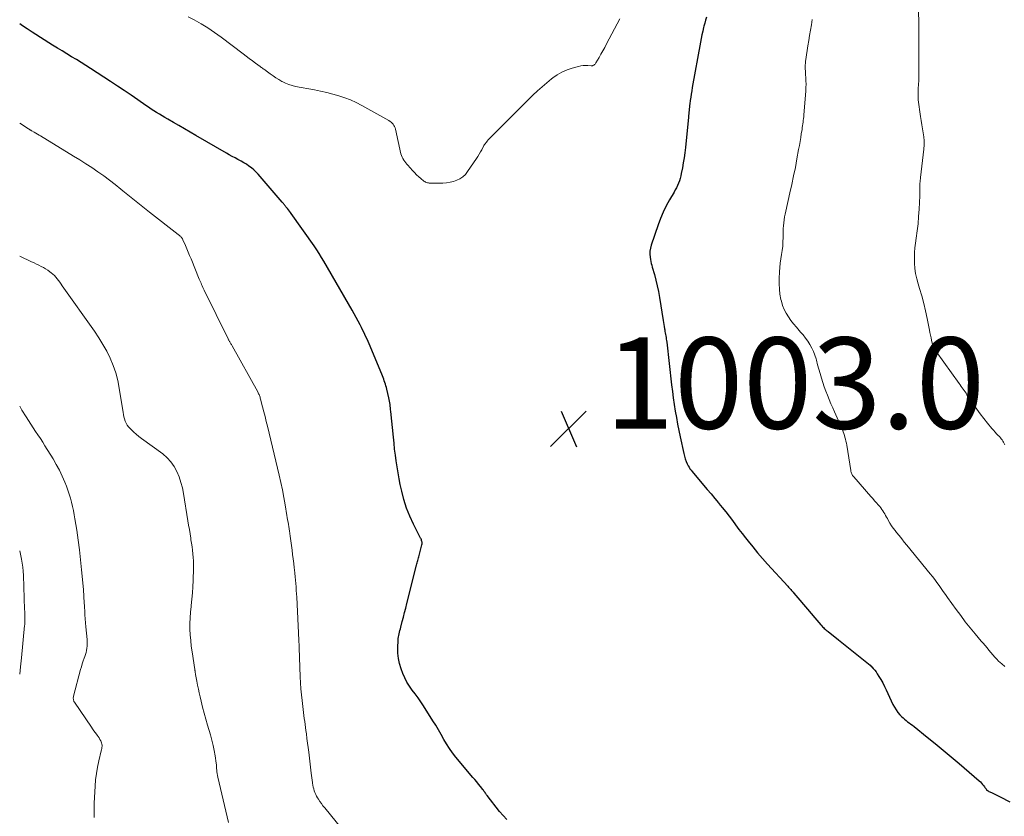
# Model space of a CAD drawing. Units: feet. Extents: x 1995000 to 2000035, y 530000 to 535000.
# Drawn here: x 1995000 to 1995216, y 531227 to 531402 of the extents above; entities that cross this region are included whole.
import ezdxf

# ---------------------------------------------------------------- set-up
doc = ezdxf.new("R2010")
doc.units = ezdxf.units.FT
doc.header["$LTSCALE"] = 100
doc.header["$MEASUREMENT"] = 0
for name, color, linetype, lineweight in [('CONTOUR INDEX', 32, 'Continuous', 25), ('CONTOUR INTERMEDIATE', 40, 'Continuous', 15), ('SPOT ELEVATION', 7, 'Continuous', 15)]:
    doc.layers.add(name, color=color, linetype=linetype, lineweight=lineweight)
doc.styles.add('slant', font='romans.shx', dxfattribs={"oblique": 14.999978})

# ---------------------------------------------------------------- blocks, each defined once
blk = doc.blocks.new('SPOT')
at = {"layer": 'SPOT ELEVATION', "lineweight": 25}
for p, q in [((-3.95, -3.95), (3.86, 3.85)), ((-1.67, 3.81), (1.74, -3.97))]:
    blk.add_line(p, q, dxfattribs=at)

msp = doc.modelspace()

# ---------------------------------------------------------------- linework, layer by layer
at = {"layer": 'CONTOUR INDEX', "elevation": 1000, "flags": 128}
for points in [[(1995150.66, 531402.6), (1995150.45, 531401.95), (1995150.26, 531401.3), (1995150.08, 531400.65), (1995150.01, 531400.37), (1995149.82, 531399.57), (1995149.63, 531398.76), (1995149.47, 531397.96), (1995149.31, 531397.15), (1995147.52, 531387.19), (1995147.39, 531386.48), (1995147.28, 531385.77), (1995147.17, 531385.06), (1995147.07, 531384.35), (1995146.97, 531383.65), (1995146.92, 531383.28), (1995146.88, 531382.92), (1995146.84, 531382.55), (1995146.81, 531382.18), (1995146.77, 531381.81), (1995146.74, 531381.45), (1995146.7, 531381.08), (1995146.67, 531380.71), (1995146, 531374.02), (1995145.88, 531372.9), (1995145.73, 531371.78), (1995145.55, 531370.67), (1995145.35, 531369.56), (1995145.11, 531368.32), (1995144.99, 531367.79), (1995144.85, 531367.26), (1995144.68, 531366.73), (1995144.49, 531366.22), (1995144.27, 531365.71), (1995144.03, 531365.22), (1995143.78, 531364.73), (1995143.51, 531364.25), (1995142.54, 531362.57), (1995141.82, 531361.24), (1995141.15, 531359.88), (1995140.57, 531358.49), (1995140.03, 531357.07), (1995138.51, 531352.63), (1995138.34, 531351.98), (1995138.23, 531351.32), (1995138.22, 531350.65), (1995138.28, 531349.97), (1995138.37, 531349.44), (1995138.45, 531349.03), (1995138.53, 531348.62), (1995138.63, 531348.21), (1995138.73, 531347.81), (1995139.2, 531346.15), (1995139.52, 531344.92), (1995139.82, 531343.67), (1995140.07, 531342.42), (1995140.3, 531341.16), (1995141.11, 531336.12), (1995141.19, 531335.66), (1995141.26, 531335.2), (1995141.34, 531334.74), (1995141.42, 531334.28), (1995141.46, 531334.03), (1995141.52, 531333.7), (1995141.58, 531333.36), (1995141.64, 531333.02), (1995141.7, 531332.69), (1995141.76, 531332.35), (1995141.81, 531332.01), (1995141.86, 531331.67), (1995141.9, 531331.33), (1995142.99, 531321.98), (1995143.17, 531320.54), (1995143.35, 531319.1), (1995143.56, 531317.67), (1995143.78, 531316.23), (1995144.02, 531314.8), (1995144.27, 531313.37), (1995144.55, 531311.95), (1995144.84, 531310.53), (1995145.63, 531306.89), (1995145.78, 531306.3), (1995145.96, 531305.73), (1995146.18, 531305.17), (1995146.43, 531304.62), (1995146.63, 531304.22), (1995146.81, 531303.89), (1995147.01, 531303.56), (1995147.24, 531303.25), (1995147.47, 531302.95), (1995149.99, 531299.97), (1995150.81, 531299), (1995151.63, 531298.03), (1995152.44, 531297.05), (1995153.26, 531296.08), (1995153.35, 531295.96), (1995154.1, 531295.03), (1995154.85, 531294.1), (1995155.58, 531293.15), (1995156.3, 531292.19), (1995157.01, 531291.23), (1995157.73, 531290.27), (1995158.47, 531289.32), (1995159.2, 531288.38), (1995159.76, 531287.68), (1995160.8, 531286.4), (1995161.85, 531285.14), (1995162.93, 531283.89), (1995164.02, 531282.66), (1995168.45, 531277.79), (1995168.62, 531277.61), (1995168.79, 531277.42), (1995168.96, 531277.23), (1995169.13, 531277.04), (1995169.3, 531276.85), (1995169.47, 531276.66), (1995169.63, 531276.47), (1995169.8, 531276.28), (1995171.11, 531274.72), (1995171.94, 531273.75), (1995172.76, 531272.77), (1995173.59, 531271.8), (1995174.41, 531270.84), (1995175.72, 531269.31), (1995175.9, 531269.1), (1995176.08, 531268.91), (1995176.28, 531268.71), (1995176.47, 531268.53), (1995176.67, 531268.34), (1995176.88, 531268.17), (1995177.08, 531267.99), (1995177.29, 531267.82), (1995179.6, 531266), (1995180.7, 531265.13), (1995181.8, 531264.26), (1995182.89, 531263.39), (1995183.99, 531262.51), (1995185.46, 531261.34), (1995185.81, 531261.05), (1995186.16, 531260.75), (1995186.5, 531260.44), (1995186.83, 531260.13), (1995186.88, 531260.09), (1995187.21, 531259.75), (1995187.53, 531259.38), (1995187.82, 531259), (1995188.09, 531258.6), (1995188.46, 531258.01), (1995188.89, 531257.29), (1995189.3, 531256.56), (1995189.68, 531255.82), (1995190.04, 531255.07), (1995191.53, 531251.84), (1995191.85, 531251.23), (1995192.21, 531250.64), (1995192.62, 531250.09), (1995193.07, 531249.57), (1995193.43, 531249.19), (1995193.74, 531248.88), (1995194.06, 531248.59), (1995194.4, 531248.31), (1995194.75, 531248.05), (1995195.11, 531247.8), (1995195.46, 531247.54), (1995195.81, 531247.27), (1995196.15, 531247), (1995199.03, 531244.69), (1995200.8, 531243.26), (1995202.56, 531241.81), (1995204.31, 531240.34), (1995206.05, 531238.86), (1995210.44, 531235.08), (1995210.7, 531234.84), (1995210.95, 531234.59), (1995211.18, 531234.32), (1995211.4, 531234.05), (1995211.57, 531233.81), (1995211.7, 531233.65), (1995211.82, 531233.48), (1995211.95, 531233.31), (1995212.08, 531233.15), (1995212.23, 531233), (1995212.38, 531232.87), (1995212.55, 531232.76), (1995212.74, 531232.66), (1995213.26, 531232.44), (1995213.72, 531232.25), (1995214.17, 531232.04), (1995214.61, 531231.83), (1995215.05, 531231.6), (1995217.18, 531230.49)], [(1995106.83, 531226.59), (1995105.27, 531228.4), (1995102.54, 531231.84), (1995102.41, 531232), (1995102.29, 531232.17), (1995102.17, 531232.34), (1995102.06, 531232.51), (1995101.94, 531232.68), (1995101.82, 531232.84), (1995101.7, 531233.01), (1995101.57, 531233.17), (1995101.03, 531233.85), (1995100.63, 531234.35), (1995100.23, 531234.85), (1995099.82, 531235.35), (1995099.41, 531235.84), (1995095.69, 531240.3), (1995094.96, 531241.23), (1995094.26, 531242.18), (1995093.63, 531243.18), (1995093.03, 531244.19), (1995092.45, 531245.23), (1995091.86, 531246.25), (1995091.25, 531247.27), (1995090.63, 531248.28), (1995088.57, 531251.54), (1995087.99, 531252.43), (1995087.39, 531253.3), (1995086.76, 531254.16), (1995086.11, 531255), (1995085.49, 531255.85), (1995084.93, 531256.74), (1995084.46, 531257.67), (1995084.05, 531258.64), (1995083.66, 531259.69), (1995083.32, 531260.82), (1995083.07, 531261.95), (1995082.96, 531263.11), (1995082.94, 531264.29), (1995083.01, 531265.92), (1995083.03, 531266.29), (1995083.07, 531266.65), (1995083.14, 531267.01), (1995083.22, 531267.37), (1995083.31, 531267.73), (1995083.4, 531268.09), (1995083.49, 531268.45), (1995083.58, 531268.81), (1995083.91, 531270.05), (1995084.16, 531271.03), (1995084.41, 531272.01), (1995084.66, 531272.99), (1995084.91, 531273.97), (1995087.01, 531282.4), (1995087.08, 531282.67), (1995087.15, 531282.93), (1995087.23, 531283.2), (1995087.31, 531283.46), (1995087.39, 531283.73), (1995087.47, 531284), (1995087.55, 531284.26), (1995087.62, 531284.53), (1995088.23, 531286.89), (1995088.27, 531287.07), (1995088.28, 531287.26), (1995088.26, 531287.44), (1995088.22, 531287.63), (1995088.16, 531287.81), (1995088.1, 531287.99), (1995088.02, 531288.17), (1995087.94, 531288.34), (1995086.37, 531291.43), (1995085.56, 531293.18), (1995084.85, 531294.95), (1995084.28, 531296.78), (1995083.8, 531298.63), (1995083.48, 531300.08), (1995083.22, 531301.37), (1995082.98, 531302.67), (1995082.76, 531303.96), (1995082.57, 531305.27), (1995082.4, 531306.57), (1995082.24, 531307.88), (1995082.1, 531309.19), (1995081.96, 531310.49), (1995081.39, 531316.15), (1995081.35, 531316.53), (1995081.31, 531316.9), (1995081.28, 531317.27), (1995081.24, 531317.64), (1995081.19, 531318.02), (1995081.14, 531318.39), (1995081.07, 531318.75), (1995080.99, 531319.12), (1995080.54, 531321.01), (1995080.44, 531321.38), (1995080.34, 531321.75), (1995080.23, 531322.12), (1995080.1, 531322.48), (1995079.97, 531322.84), (1995079.83, 531323.2), (1995079.69, 531323.56), (1995079.55, 531323.92), (1995076.86, 531330.42), (1995076.64, 531330.94), (1995076.41, 531331.46), (1995076.18, 531331.98), (1995075.95, 531332.5), (1995075.71, 531333.01), (1995075.47, 531333.52), (1995075.22, 531334.03), (1995074.97, 531334.53), (1995074.67, 531335.15), (1995074.25, 531335.96), (1995073.83, 531336.76), (1995073.39, 531337.55), (1995072.94, 531338.35), (1995066.74, 531349.07), (1995066.22, 531349.93), (1995065.69, 531350.78), (1995065.14, 531351.62), (1995064.57, 531352.45), (1995059.57, 531359.53), (1995059.37, 531359.81), (1995059.16, 531360.09), (1995058.94, 531360.37), (1995058.73, 531360.64), (1995058.52, 531360.9), (1995058.4, 531361.05), (1995058.29, 531361.19), (1995058.18, 531361.33), (1995058.06, 531361.47), (1995057.95, 531361.61), (1995057.84, 531361.75), (1995057.72, 531361.89), (1995057.6, 531362.03), (1995052.28, 531368.2), (1995051.82, 531368.69), (1995051.33, 531369.16), (1995050.82, 531369.58), (1995050.28, 531369.98), (1995049.72, 531370.36), (1995049.14, 531370.71), (1995048.56, 531371.05), (1995047.96, 531371.37), (1995047.88, 531371.41), (1995047.24, 531371.75), (1995046.6, 531372.09), (1995045.97, 531372.45), (1995045.34, 531372.81), (1995038.64, 531376.69), (1995037.41, 531377.41), (1995036.17, 531378.12), (1995034.94, 531378.84), (1995033.7, 531379.55), (1995032.46, 531380.26), (1995031.85, 531380.62), (1995031.24, 531380.98), (1995030.63, 531381.35), (1995030.03, 531381.72), (1995029.43, 531382.1), (1995028.84, 531382.48), (1995028.25, 531382.87), (1995027.67, 531383.27), (1995025.89, 531384.51), (1995024.42, 531385.53), (1995022.94, 531386.53), (1995021.45, 531387.52), (1995019.95, 531388.51), (1995015.53, 531391.38), (1995014.5, 531392.04), (1995013.47, 531392.69), (1995012.43, 531393.33), (1995011.38, 531393.96), (1995010.34, 531394.59), (1995009.29, 531395.22), (1995008.26, 531395.87), (1995007.22, 531396.51), (1995002.75, 531399.34), (1995001.66, 531400.04), (1995000.59, 531400.76), (1995000, 531401.16)]]:
    msp.add_lwpolyline(points, dxfattribs=at)
at = {"layer": 'CONTOUR INTERMEDIATE', "flags": 128}
for points, elevation in [([(1995197, 531410.28), (1995197.17, 531401.2), (1995197.18, 531400.96), (1995197.18, 531400.73), (1995197.18, 531400.49), (1995197.18, 531400.26), (1995197.18, 531400.03), (1995197.19, 531399.79), (1995197.19, 531399.56), (1995197.19, 531399.32), (1995197.19, 531393.19), (1995197.19, 531392.63), (1995197.2, 531392.07), (1995197.2, 531391.51), (1995197.21, 531390.96), (1995197.21, 531390.4), (1995197.2, 531389.84), (1995197.19, 531389.28), (1995197.17, 531388.72), (1995197.09, 531386.95), (1995197.08, 531386.65), (1995197.07, 531386.35), (1995197.05, 531386.04), (1995197.04, 531385.74), (1995197.03, 531385.44), (1995197.04, 531385.13), (1995197.06, 531384.83), (1995197.09, 531384.53), (1995197.59, 531380.84), (1995197.72, 531379.94), (1995197.86, 531379.05), (1995198.01, 531378.16), (1995198.17, 531377.27), (1995198.3, 531376.38), (1995198.37, 531375.49), (1995198.36, 531374.6), (1995198.3, 531373.7), (1995197.58, 531367.49), (1995197.55, 531367.17), (1995197.51, 531366.86), (1995197.48, 531366.54), (1995197.45, 531366.22), (1995197.43, 531365.91), (1995197.42, 531365.59), (1995197.41, 531365.27), (1995197.42, 531364.96), (1995197.43, 531364.89), (1995197.44, 531364.53), (1995197.44, 531364.18), (1995197.43, 531363.83), (1995197.42, 531363.47), (1995197.27, 531360.5), (1995197.16, 531358.91), (1995197.03, 531357.33), (1995196.85, 531355.75), (1995196.64, 531354.17), (1995196.48, 531353.07), (1995196.36, 531352.04), (1995196.27, 531351.02), (1995196.24, 531349.99), (1995196.25, 531348.96), (1995196.26, 531348.68), (1995196.34, 531347.52), (1995196.49, 531346.37), (1995196.73, 531345.23), (1995197.03, 531344.1), (1995197.35, 531343.1), (1995197.83, 531341.48), (1995198.27, 531339.84), (1995198.67, 531338.2), (1995199.03, 531336.54), (1995199.53, 531334), (1995199.65, 531333.44), (1995199.76, 531332.88), (1995199.88, 531332.32), (1995199.99, 531331.75), (1995200.12, 531331.13), (1995200.18, 531330.88), (1995200.26, 531330.64), (1995200.35, 531330.41), (1995200.46, 531330.18), (1995200.58, 531329.95), (1995200.71, 531329.73), (1995200.85, 531329.52), (1995200.99, 531329.3), (1995206.05, 531322.25), (1995206.27, 531321.95), (1995206.49, 531321.64), (1995206.7, 531321.34), (1995206.92, 531321.03), (1995207.13, 531320.73), (1995207.34, 531320.42), (1995207.55, 531320.11), (1995207.76, 531319.8), (1995209.18, 531317.67), (1995209.91, 531316.62), (1995210.66, 531315.58), (1995211.44, 531314.56), (1995212.25, 531313.57), (1995213.24, 531312.37), (1995213.57, 531311.99), (1995213.91, 531311.61), (1995214.25, 531311.25), (1995214.6, 531310.88), (1995214.88, 531310.61), (1995215.09, 531310.38), (1995215.29, 531310.14), (1995215.47, 531309.9), (1995215.65, 531309.64), (1995215.8, 531309.37), (1995215.95, 531309.1), (1995216.08, 531308.82)], 992), ([(1995131.62, 531402.29), (1995128.72, 531396.76), (1995128.32, 531396.01), (1995127.91, 531395.27), (1995127.49, 531394.53), (1995127.07, 531393.8), (1995126.39, 531392.65), (1995126.29, 531392.5), (1995126.18, 531392.36), (1995126.05, 531392.24), (1995125.91, 531392.12), (1995125.84, 531392.07), (1995125.72, 531392), (1995125.6, 531391.96), (1995125.48, 531391.94), (1995125.35, 531391.94), (1995124.58, 531392.02), (1995124.06, 531392.04), (1995123.55, 531392.03), (1995123.04, 531391.96), (1995122.53, 531391.84), (1995121.19, 531391.46), (1995120.04, 531391.06), (1995118.94, 531390.58), (1995117.9, 531389.98), (1995116.9, 531389.29), (1995116.67, 531389.11), (1995115.61, 531388.26), (1995114.57, 531387.37), (1995113.56, 531386.45), (1995112.58, 531385.51), (1995103.18, 531376.15), (1995102.96, 531375.92), (1995102.75, 531375.69), (1995102.55, 531375.46), (1995102.35, 531375.21), (1995101.99, 531374.76), (1995101.97, 531374.74), (1995101.96, 531374.72), (1995101.94, 531374.7), (1995101.93, 531374.68), (1995101.88, 531374.59), (1995101.87, 531374.57), (1995101.85, 531374.55), (1995101.84, 531374.53), (1995101.83, 531374.51), (1995101.33, 531373.56), (1995101.06, 531373.06), (1995100.78, 531372.58), (1995100.49, 531372.1), (1995100.18, 531371.63), (1995098.24, 531368.74), (1995097.75, 531368.15), (1995097.2, 531367.62), (1995096.57, 531367.2), (1995095.89, 531366.85), (1995095.15, 531366.6), (1995094.39, 531366.4), (1995093.62, 531366.29), (1995092.84, 531366.24), (1995090.26, 531366.22), (1995090.05, 531366.22), (1995089.84, 531366.24), (1995089.63, 531366.27), (1995089.42, 531366.32), (1995089.22, 531366.38), (1995089.03, 531366.46), (1995088.84, 531366.57), (1995088.67, 531366.69), (1995088, 531367.23), (1995087.51, 531367.64), (1995087.04, 531368.07), (1995086.59, 531368.53), (1995086.15, 531369), (1995085.15, 531370.13), (1995084.9, 531370.41), (1995084.67, 531370.7), (1995084.44, 531370.99), (1995084.22, 531371.29), (1995084.02, 531371.61), (1995083.85, 531371.93), (1995083.73, 531372.28), (1995083.62, 531372.63), (1995082.43, 531378.04), (1995082.35, 531378.34), (1995082.24, 531378.62), (1995082.09, 531378.88), (1995081.91, 531379.14), (1995081.71, 531379.37), (1995081.49, 531379.58), (1995081.24, 531379.76), (1995080.98, 531379.93), (1995075.03, 531383.27), (1995073.81, 531383.9), (1995072.57, 531384.47), (1995071.29, 531384.95), (1995070, 531385.38), (1995068.67, 531385.74), (1995067.34, 531386.08), (1995066.01, 531386.38), (1995064.66, 531386.66), (1995060.52, 531387.45), (1995059.75, 531387.63), (1995059, 531387.87), (1995058.27, 531388.17), (1995057.55, 531388.51), (1995057.48, 531388.55), (1995056.83, 531388.93), (1995056.18, 531389.33), (1995055.56, 531389.75), (1995054.95, 531390.19), (1995054.07, 531390.85), (1995053.9, 531390.98), (1995053.73, 531391.1), (1995053.56, 531391.22), (1995053.39, 531391.33), (1995053.22, 531391.45), (1995053.05, 531391.57), (1995052.88, 531391.69), (1995052.71, 531391.81), (1995051.7, 531392.56), (1995051.03, 531393.06), (1995050.36, 531393.57), (1995049.69, 531394.07), (1995049.02, 531394.57), (1995044.17, 531398.25), (1995042.75, 531399.28), (1995041.3, 531400.26), (1995039.81, 531401.17), (1995038.29, 531402.03), (1995036.98, 531402.74)], 1004), ([(1995173.84, 531402.11), (1995173.63, 531400.92), (1995173.43, 531399.78), (1995173.24, 531398.64), (1995173.05, 531397.5), (1995172.87, 531396.35), (1995172.41, 531393.37), (1995172.36, 531392.95), (1995172.32, 531392.53), (1995172.3, 531392.11), (1995172.3, 531391.69), (1995172.31, 531391.26), (1995172.32, 531390.84), (1995172.35, 531390.42), (1995172.37, 531390), (1995172.41, 531389.39), (1995172.45, 531388.67), (1995172.46, 531387.94), (1995172.44, 531387.22), (1995172.4, 531386.49), (1995172, 531381.17), (1995171.96, 531380.78), (1995171.92, 531380.38), (1995171.87, 531379.99), (1995171.82, 531379.59), (1995171.76, 531379.2), (1995171.7, 531378.81), (1995171.64, 531378.41), (1995171.58, 531378.02), (1995171.43, 531377.07), (1995171.29, 531376.2), (1995171.15, 531375.33), (1995171, 531374.47), (1995170.84, 531373.6), (1995170.48, 531371.56), (1995170.12, 531369.68), (1995169.75, 531367.8), (1995169.35, 531365.93), (1995168.94, 531364.06), (1995168.02, 531360.06), (1995167.88, 531359.43), (1995167.76, 531358.8), (1995167.67, 531358.16), (1995167.59, 531357.52), (1995167.53, 531356.88), (1995167.48, 531356.24), (1995167.45, 531355.6), (1995167.44, 531354.95), (1995167.43, 531354.3), (1995167.4, 531353.35), (1995167.34, 531352.41), (1995167.23, 531351.47), (1995167.09, 531350.53), (1995166.94, 531349.59), (1995166.82, 531348.65), (1995166.72, 531347.71), (1995166.66, 531346.77), (1995166.57, 531345.27), (1995166.56, 531344.12), (1995166.61, 531342.97), (1995166.75, 531341.83), (1995166.96, 531340.7), (1995167.05, 531340.31), (1995167.32, 531339.4), (1995167.65, 531338.52), (1995168.09, 531337.68), (1995168.59, 531336.87), (1995169.15, 531336.1), (1995169.74, 531335.34), (1995170.35, 531334.61), (1995170.98, 531333.89), (1995171.27, 531333.56), (1995171.83, 531332.91), (1995172.37, 531332.24), (1995172.85, 531331.53), (1995173.31, 531330.8), (1995173.72, 531330.04), (1995174.09, 531329.27), (1995174.39, 531328.47), (1995174.65, 531327.65), (1995174.73, 531327.36), (1995175, 531326.39), (1995175.27, 531325.42), (1995175.54, 531324.44), (1995175.82, 531323.47), (1995175.83, 531323.4), (1995176.12, 531322.45), (1995176.43, 531321.51), (1995176.78, 531320.59), (1995177.15, 531319.67), (1995177.54, 531318.75), (1995177.93, 531317.84), (1995178.32, 531316.93), (1995178.72, 531316.02), (1995180.43, 531312.1), (1995180.6, 531311.69), (1995180.75, 531311.29), (1995180.89, 531310.87), (1995181.01, 531310.46), (1995181.12, 531310.04), (1995181.22, 531309.61), (1995181.31, 531309.19), (1995181.38, 531308.76), (1995182.28, 531303.15), (1995182.31, 531302.96), (1995182.36, 531302.78), (1995182.43, 531302.59), (1995182.5, 531302.41), (1995182.59, 531302.24), (1995182.69, 531302.08), (1995182.8, 531301.92), (1995182.92, 531301.77), (1995186.69, 531297.48), (1995187.1, 531297.02), (1995187.51, 531296.55), (1995187.92, 531296.08), (1995188.32, 531295.61), (1995188.62, 531295.27), (1995188.86, 531294.97), (1995189.1, 531294.65), (1995189.32, 531294.33), (1995189.52, 531293.99), (1995189.72, 531293.65), (1995189.92, 531293.31), (1995190.11, 531292.96), (1995190.3, 531292.62), (1995190.54, 531292.17), (1995190.87, 531291.61), (1995191.22, 531291.07), (1995191.59, 531290.54), (1995191.98, 531290.02), (1995192.3, 531289.61), (1995192.87, 531288.9), (1995193.44, 531288.2), (1995194.01, 531287.49), (1995194.59, 531286.78), (1995199.69, 531280.53), (1995200.2, 531279.9), (1995200.69, 531279.26), (1995201.17, 531278.61), (1995201.64, 531277.95), (1995202.11, 531277.29), (1995202.57, 531276.63), (1995203.04, 531275.97), (1995203.51, 531275.31), (1995205.37, 531272.71), (1995206.38, 531271.34), (1995207.4, 531269.99), (1995208.47, 531268.66), (1995209.55, 531267.36), (1995210.91, 531265.76), (1995211.33, 531265.27), (1995211.75, 531264.76), (1995212.16, 531264.26), (1995212.57, 531263.75), (1995212.98, 531263.24), (1995213.4, 531262.74), (1995213.84, 531262.26), (1995214.29, 531261.79), (1995214.7, 531261.38), (1995215.38, 531260.74), (1995216.1, 531260.15)], 996), ([(1995070.68, 531224.59), (1995066.89, 531229.16), (1995066.52, 531229.63), (1995066.17, 531230.1), (1995065.83, 531230.59), (1995065.51, 531231.09), (1995065.33, 531231.39), (1995065.12, 531231.75), (1995064.93, 531232.13), (1995064.76, 531232.52), (1995064.61, 531232.91), (1995064.49, 531233.32), (1995064.38, 531233.73), (1995064.3, 531234.14), (1995064.23, 531234.56), (1995064.21, 531234.73), (1995064.14, 531235.24), (1995064.07, 531235.75), (1995064.01, 531236.25), (1995063.94, 531236.76), (1995063.38, 531241.37), (1995063.26, 531242.38), (1995063.13, 531243.39), (1995063, 531244.41), (1995062.87, 531245.42), (1995062.78, 531246.11), (1995062.7, 531246.77), (1995062.61, 531247.44), (1995062.52, 531248.1), (1995062.42, 531248.76), (1995062.33, 531249.43), (1995062.25, 531250.09), (1995062.16, 531250.76), (1995062.08, 531251.42), (1995061.94, 531252.69), (1995061.81, 531253.99), (1995061.69, 531255.3), (1995061.61, 531256.6), (1995061.55, 531257.91), (1995061.31, 531264.29), (1995061.3, 531264.45), (1995061.3, 531264.61), (1995061.29, 531264.77), (1995061.28, 531264.93), (1995061.27, 531265.04), (1995061.27, 531265.15), (1995061.26, 531265.25), (1995061.25, 531265.35), (1995061.24, 531265.45), (1995061.23, 531265.55), (1995061.23, 531265.6), (1995061.22, 531265.66), (1995061.22, 531265.71), (1995061.22, 531265.77), (1995061.21, 531265.82), (1995061.21, 531265.88), (1995061.21, 531265.93), (1995061.2, 531265.99), (1995060.75, 531275.39), (1995060.71, 531276.13), (1995060.67, 531276.88), (1995060.62, 531277.63), (1995060.56, 531278.38), (1995060.5, 531279.13), (1995060.43, 531279.87), (1995060.35, 531280.62), (1995060.26, 531281.36), (1995060.21, 531281.82), (1995060.09, 531282.79), (1995059.98, 531283.77), (1995059.86, 531284.74), (1995059.74, 531285.71), (1995059.56, 531287.22), (1995059.49, 531287.75), (1995059.42, 531288.28), (1995059.34, 531288.8), (1995059.26, 531289.33), (1995059.25, 531289.4), (1995059.17, 531289.89), (1995059.09, 531290.38), (1995059.01, 531290.87), (1995058.93, 531291.36), (1995058.85, 531291.85), (1995058.77, 531292.34), (1995058.69, 531292.83), (1995058.61, 531293.32), (1995058.24, 531295.63), (1995057.95, 531297.27), (1995057.64, 531298.91), (1995057.3, 531300.54), (1995056.93, 531302.16), (1995054.35, 531312.87), (1995054.09, 531313.94), (1995053.83, 531315.01), (1995053.56, 531316.07), (1995053.28, 531317.14), (1995052.83, 531318.86), (1995052.77, 531319.06), (1995052.71, 531319.26), (1995052.64, 531319.46), (1995052.57, 531319.65), (1995052.49, 531319.84), (1995052.41, 531320.03), (1995052.32, 531320.22), (1995052.22, 531320.4), (1995046.58, 531330.52), (1995046.5, 531330.67), (1995046.42, 531330.81), (1995046.34, 531330.95), (1995046.25, 531331.1), (1995046.23, 531331.15), (1995046.16, 531331.26), (1995046.09, 531331.38), (1995046.02, 531331.5), (1995045.95, 531331.62), (1995045.88, 531331.74), (1995045.82, 531331.86), (1995045.76, 531331.98), (1995045.7, 531332.1), (1995040.46, 531342.77), (1995040.32, 531343.06), (1995040.18, 531343.36), (1995040.04, 531343.66), (1995039.91, 531343.96), (1995039.77, 531344.26), (1995039.64, 531344.56), (1995039.52, 531344.87), (1995039.39, 531345.17), (1995037.58, 531349.58), (1995037.27, 531350.32), (1995036.97, 531351.06), (1995036.65, 531351.79), (1995036.34, 531352.52), (1995035.8, 531353.75), (1995035.75, 531353.87), (1995035.69, 531353.98), (1995035.63, 531354.09), (1995035.56, 531354.2), (1995035.49, 531354.3), (1995035.41, 531354.4), (1995035.32, 531354.49), (1995035.23, 531354.58), (1995035.2, 531354.61), (1995035.08, 531354.71), (1995034.96, 531354.8), (1995034.85, 531354.9), (1995034.73, 531354.99), (1995028.48, 531359.83), (1995027, 531360.99), (1995025.54, 531362.16), (1995024.08, 531363.34), (1995022.63, 531364.53), (1995022.18, 531364.9), (1995020.95, 531365.89), (1995019.7, 531366.87), (1995018.43, 531367.81), (1995017.14, 531368.72), (1995015.83, 531369.62), (1995014.51, 531370.49), (1995013.18, 531371.34), (1995011.83, 531372.17), (1995004.59, 531376.57), (1995004.25, 531376.78), (1995003.91, 531376.98), (1995003.56, 531377.18), (1995003.21, 531377.38), (1995002.67, 531377.69), (1995002.59, 531377.73), (1995002.52, 531377.77), (1995002.44, 531377.81), (1995002.37, 531377.86), (1995002.32, 531377.89), (1995002.27, 531377.92), (1995002.22, 531377.95), (1995002.17, 531377.98), (1995002.13, 531378.01), (1995002.08, 531378.04), (1995002.03, 531378.07), (1995001.98, 531378.1), (1995001.93, 531378.14), (1995000, 531379.39)], 996), ([(1995045.78, 531225.96), (1995043.44, 531235.91), (1995043.36, 531236.29), (1995043.29, 531236.67), (1995043.25, 531237.06), (1995043.23, 531237.45), (1995043.2, 531237.83), (1995043.17, 531238.22), (1995043.13, 531238.61), (1995043.08, 531238.99), (1995042.84, 531240.56), (1995042.64, 531241.72), (1995042.41, 531242.88), (1995042.13, 531244.02), (1995041.82, 531245.16), (1995041.2, 531247.27), (1995040.82, 531248.59), (1995040.46, 531249.91), (1995040.12, 531251.23), (1995039.8, 531252.56), (1995039.57, 531253.53), (1995039.38, 531254.38), (1995039.19, 531255.23), (1995039.02, 531256.08), (1995038.85, 531256.93), (1995038.57, 531258.42), (1995038.55, 531258.53), (1995038.53, 531258.64), (1995038.52, 531258.76), (1995038.5, 531258.87), (1995038.49, 531258.95), (1995038.48, 531259.02), (1995038.47, 531259.1), (1995038.46, 531259.17), (1995038.45, 531259.24), (1995038.44, 531259.32), (1995038.43, 531259.39), (1995038.42, 531259.47), (1995038.41, 531259.54), (1995037.81, 531263.4), (1995037.64, 531264.64), (1995037.5, 531265.88), (1995037.41, 531267.13), (1995037.35, 531268.38), (1995037.34, 531269.63), (1995037.37, 531270.88), (1995037.46, 531272.13), (1995037.58, 531273.37), (1995037.61, 531273.59), (1995037.76, 531274.95), (1995037.88, 531276.31), (1995037.97, 531277.67), (1995038.03, 531279.03), (1995038.12, 531281.76), (1995038.13, 531282.55), (1995038.12, 531283.33), (1995038.07, 531284.11), (1995038, 531284.89), (1995037.9, 531285.67), (1995037.8, 531286.45), (1995037.69, 531287.23), (1995037.57, 531288), (1995037.52, 531288.34), (1995037.36, 531289.29), (1995037.21, 531290.23), (1995037.06, 531291.17), (1995036.91, 531292.12), (1995035.94, 531298.1), (1995035.69, 531299.34), (1995035.37, 531300.57), (1995034.96, 531301.77), (1995034.49, 531302.95), (1995033.89, 531304.06), (1995033.18, 531305.08), (1995032.33, 531305.98), (1995031.38, 531306.8), (1995026.69, 531310.23), (1995026.12, 531310.67), (1995025.57, 531311.12), (1995025.04, 531311.59), (1995024.52, 531312.07), (1995024.21, 531312.37), (1995023.88, 531312.74), (1995023.59, 531313.13), (1995023.35, 531313.56), (1995023.15, 531314.01), (1995022.99, 531314.48), (1995022.86, 531314.95), (1995022.75, 531315.44), (1995022.66, 531315.92), (1995021.83, 531321.27), (1995021.5, 531322.95), (1995021.08, 531324.6), (1995020.52, 531326.21), (1995019.86, 531327.79), (1995019.09, 531329.33), (1995018.27, 531330.83), (1995017.37, 531332.29), (1995016.42, 531333.72), (1995009.35, 531343.69), (1995009.07, 531344.08), (1995008.8, 531344.46), (1995008.52, 531344.85), (1995008.24, 531345.23), (1995007.94, 531345.6), (1995007.63, 531345.95), (1995007.28, 531346.27), (1995006.92, 531346.57), (1995006.62, 531346.79), (1995006.16, 531347.12), (1995005.68, 531347.43), (1995005.19, 531347.71), (1995004.68, 531347.97), (1995004.17, 531348.21), (1995003.65, 531348.46), (1995003.14, 531348.71), (1995002.62, 531348.95), (1995000, 531350.22)], 992), ([(1995016.34, 531227.06), (1995016.32, 531228.09), (1995016.33, 531229.13), (1995016.36, 531230.16), (1995016.54, 531233.95), (1995016.64, 531235.34), (1995016.81, 531236.72), (1995017.05, 531238.09), (1995017.35, 531239.45), (1995017.9, 531241.67), (1995017.96, 531241.92), (1995018, 531242.17), (1995018.04, 531242.42), (1995018.06, 531242.67), (1995018.06, 531242.92), (1995018.04, 531243.16), (1995017.97, 531243.4), (1995017.89, 531243.63), (1995017.78, 531243.86), (1995017.61, 531244.19), (1995017.42, 531244.52), (1995017.22, 531244.83), (1995017, 531245.14), (1995016.86, 531245.31), (1995016.57, 531245.7), (1995016.28, 531246.09), (1995015.99, 531246.49), (1995015.72, 531246.89), (1995012, 531252.36), (1995011.91, 531252.51), (1995011.84, 531252.66), (1995011.8, 531252.82), (1995011.77, 531252.99), (1995011.76, 531253.16), (1995011.76, 531253.32), (1995011.78, 531253.49), (1995011.81, 531253.66), (1995013.35, 531259.51), (1995013.52, 531260.14), (1995013.71, 531260.77), (1995013.92, 531261.39), (1995014.14, 531262), (1995014.26, 531262.34), (1995014.42, 531262.79), (1995014.55, 531263.24), (1995014.65, 531263.71), (1995014.74, 531264.18), (1995014.79, 531264.65), (1995014.82, 531265.12), (1995014.82, 531265.6), (1995014.79, 531266.07), (1995014.53, 531268.91), (1995014.46, 531269.77), (1995014.39, 531270.63), (1995014.32, 531271.49), (1995014.26, 531272.36), (1995014.22, 531273.09), (1995014.18, 531273.58), (1995014.15, 531274.08), (1995014.13, 531274.58), (1995014.1, 531275.07), (1995014.07, 531275.57), (1995014.04, 531276.06), (1995014, 531276.56), (1995013.96, 531277.06), (1995013.58, 531281.42), (1995013.37, 531283.59), (1995013.12, 531285.76), (1995012.83, 531287.92), (1995012.5, 531290.08), (1995012.1, 531292.55), (1995011.94, 531293.46), (1995011.77, 531294.38), (1995011.57, 531295.29), (1995011.37, 531296.2), (1995011.13, 531297.09), (1995010.87, 531297.98), (1995010.57, 531298.86), (1995010.24, 531299.73), (1995009.87, 531300.65), (1995009.3, 531301.95), (1995008.7, 531303.23), (1995008.02, 531304.49), (1995007.31, 531305.72), (1995005.54, 531308.59), (1995005.04, 531309.39), (1995004.53, 531310.19), (1995004.01, 531310.98), (1995003.48, 531311.76), (1995002.95, 531312.55), (1995002.43, 531313.34), (1995001.92, 531314.13), (1995001.41, 531314.93), (1995000.5, 531316.4), (1995000, 531317.29)], 988), ([(1995000, 531258.49), (1995000.18, 531260.14), (1995000.38, 531262.1), (1995001.09, 531269.15), (1995001.1, 531269.31), (1995001.12, 531269.48), (1995001.12, 531269.64), (1995001.13, 531269.81), (1995001.13, 531269.97), (1995001.13, 531270.14), (1995001.13, 531270.31), (1995001.13, 531270.47), (1995001.13, 531270.99), (1995001.12, 531271.42), (1995001.11, 531271.85), (1995001.1, 531272.27), (1995001.09, 531272.7), (1995000.82, 531280.16), (1995000.76, 531281.07), (1995000.68, 531281.96), (1995000.54, 531282.86), (1995000.38, 531283.75), (1995000, 531285.57)], 984)]:
    msp.add_lwpolyline(points, dxfattribs=dict(at, elevation=elevation))

# ---------------------------------------------------------------- block references
at = {"layer": 'SPOT ELEVATION'}
msp.add_blockref('SPOT', (1995120.4, 531312.36, 1002.98), dxfattribs=at)

# ---------------------------------------------------------------- texts
at = {"layer": 'SPOT ELEVATION', "style": 'slant', "oblique": 15}
msp.add_text('1003.0', height=20, dxfattribs=at).set_placement((1995128.4, 531312.36, 1002.98))

doc.saveas('drawing.dxf')
